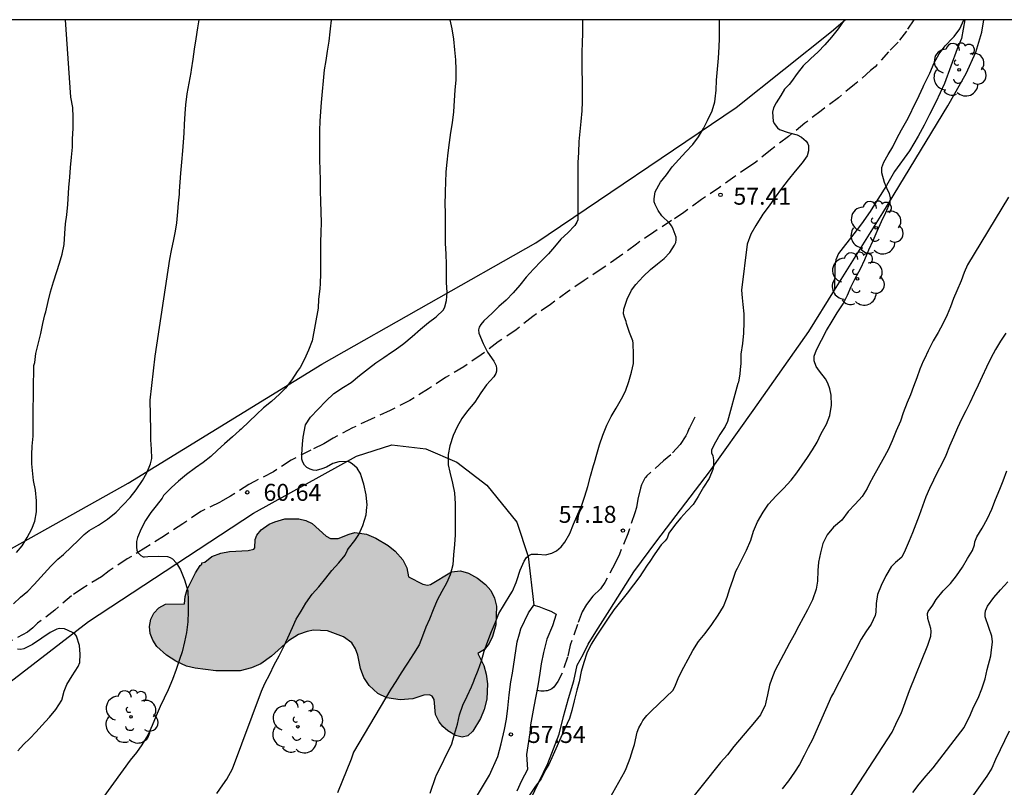
# Model space of a CAD drawing. Units: metres. Extents: x 585544 to 585894, y 4793790 to 4794040.
# Drawn here: x 585592 to 585636, y 4794006 to 4794040 of the extents above; entities that cross this region are included whole.
import ezdxf

# ---------------------------------------------------------------- set-up
doc = ezdxf.new("R2010")
doc.units = ezdxf.units.M
doc.linetypes.add('TRAZOS_NORMALES', pattern=[0.75, 0.5, -0.25])
for name, color, linetype in [('010106', 9, 'Continuous'), ('020104', 34, 'Continuous'), ('020204', 9, 'Continuous'), ('020308', 9, 'Continuous'), ('060110', 9, 'Continuous'), ('060128', 7, 'TRAZOS_NORMALES'), ('070101', 9, 'ALAMBRADA'), ('070104', 3, 'Continuous'), ('100106', 63, 'Continuous'), ('100202', 3, 'Continuous'), ('990504', 63, 'Continuous')]:
    doc.layers.add(name, color=color, linetype=linetype)
doc.layers.add('020105', color=24, linetype='Continuous', lineweight=30)
doc.styles.add('ARIAL', font='ARIAL.TTF', dxfattribs={"height": 1})
doc.linetypes.add('ALAMBRADA', pattern='A,1,[203,DONOSTI.shx,S=0.1,R=0,X=0,Y=0],1', length=2)

# ---------------------------------------------------------------- blocks, each defined once
blk = doc.blocks.new('COTAPU')
blk.add_circle((0, 0), 0.075)
blk = doc.blocks.new('ARBOL')
blk.add_circle((0, 0), 0.0587)
for centre, radius, start, end in [((-0.564, 0.381), 0.532, 92.28, 254.58), ((-0.28, 0.855), 0.3, 359.2878, 173.6078), ((0.097, 0.97), 0.21, 23.1565, 160.4665), ((0.438, 0.881), 0.24, 301.578, 139.328), ((0.656, 0.288), 0.443, 319.8556, 114.7656), ((-0.091, 0.321), 0.12, 119.14, 310.56), ((0.819, -0.249), 0.383, 235.5275, 62.0275), ((-0.556, -0.339), 0.555, 142.64, 266.54), ((-0.039, -0.384), 0.21, 189.64, 323.88), ((0.299, -0.624), 0.532, 224.67, 0.24), ((-0.301, -0.676), 0.45, 213.78, 295.32)]:
    blk.add_arc(centre, radius, start, end)

msp = doc.modelspace()

# ---------------------------------------------------------------- hatches: boundary and pattern name
at = {"layer": '990504'}
msp.add_hatch(color=256, dxfattribs=at).paths.add_polyline_path([(585607.058, 4794017.433), (585607.316, 4794017.509), (585607.826, 4794017.437), (585608.234, 4794017.267), (585608.784, 4794016.933), (585609.098, 4794016.687), (585609.438, 4794016.299), (585609.606, 4794015.953), (585609.686, 4794015.549), (585610.324, 4794015.223), (585610.53, 4794015.183), (585610.664, 4794015.209), (585611.586, 4794015.773), (585611.98, 4794015.815), (585612.34, 4794015.711), (585612.738, 4794015.493), (585613.088, 4794015.219), (585613.322, 4794014.953), (585613.484, 4794014.615), (585613.576, 4794014.259), (585613.544, 4794013.437), (585613.392, 4794012.923), (585613.244, 4794012.609), (585613.048, 4794012.343), (585612.748, 4794012.161), (585613.018, 4794011.631), (585613.124, 4794011.255), (585613.182, 4794010.831), (585613.146, 4794010.145), (585613.026, 4794009.691), (585612.862, 4794009.287), (585612.524, 4794008.735), (585612.304, 4794008.533), (585612.06, 4794008.471), (585611.758, 4794008.545), (585611.422, 4794008.745), (585611.21, 4794008.937), (585611.038, 4794009.153), (585610.882, 4794009.477), (585610.826, 4794010.131), (585610.732, 4794010.279), (585610.608, 4794010.341), (585610.37, 4794010.325), (585609.872, 4794010.161), (585609.32, 4794010.113), (585608.732, 4794010.211), (585608.33, 4794010.399), (585607.942, 4794010.751), (585607.706, 4794011.109), (585607.568, 4794011.501), (585607.444, 4794012.095), (585607.338, 4794012.371), (585607.182, 4794012.635), (585606.816, 4794012.895), (585606.11, 4794013.165), (585605.486, 4794013.191), (585605.204, 4794013.143), (585604.826, 4794013.005), (585604.38, 4794012.731), (585603.632, 4794012.042), (585603.152, 4794011.716), (585602.746, 4794011.528), (585602.248, 4794011.398), (585601.168, 4794011.402), (585600.25, 4794011.522), (585599.878, 4794011.612), (585599.4, 4794011.832), (585598.98, 4794012.092), (585598.562, 4794012.474), (585598.376, 4794012.75), (585598.258, 4794013.048), (585598.238, 4794013.354), (585598.3, 4794013.688), (585598.424, 4794013.954), (585598.642, 4794014.178), (585598.948, 4794014.346), (585599.79, 4794014.356), (585599.812, 4794014.69), (585599.896, 4794014.988), (585600.262, 4794015.725), (585600.478, 4794016.059), (585600.554, 4794016.117), (585600.554, 4794016.167), (585600.688, 4794016.199), (585600.998, 4794016.447), (585601.394, 4794016.601), (585601.776, 4794016.671), (585602.594, 4794016.717), (585602.846, 4794016.781), (585602.886, 4794016.833), (585602.908, 4794017.207), (585602.978, 4794017.395), (585603.172, 4794017.635), (585603.532, 4794017.873), (585603.778, 4794017.987), (585604.214, 4794018.107), (585604.844, 4794018.119), (585605.152, 4794018.043), (585605.426, 4794017.903), (585606.05, 4794017.351), (585606.234, 4794017.251), (585606.572, 4794017.245)])

# ---------------------------------------------------------------- linework, layer by layer
at = {"layer": '010106', "flags": 128}
msp.add_lwpolyline([(585544.055, 4793790.168), (585894.045, 4793790.161), (585894.05, 4794040.153), (585544.06, 4794040.161)], close=True, dxfattribs=at)
at = {"layer": '020104', "flags": 128}
for points, elevation in [([(585592.228, 4794014.366), (585592.54, 4794014.65), (585592.85, 4794014.924), (585593.142, 4794015.212), (585593.29, 4794015.372), (585593.58, 4794015.698), (585593.88, 4794016.024), (585594.19, 4794016.326), (585594.43, 4794016.534), (585594.794, 4794016.874), (585595.078, 4794017.156), (585595.346, 4794017.422), (585595.566, 4794017.6), (585595.978, 4794017.836), (585596.372, 4794018.092), (585596.762, 4794018.403), (585597.072, 4794018.725), (585597.378, 4794019.055), (585597.652, 4794019.395), (585597.924, 4794019.801), (585598.118, 4794020.149), (585598.284, 4794020.539), (585598.332, 4794020.775), (585598.318, 4794021.189), (585598.292, 4794021.601), (585598.292, 4794022.037), (585598.258, 4794023.357), (585598.482, 4794025.299), (585599.133, 4794029.591), (585599.203, 4794029.967), (585599.309, 4794030.447), (585599.389, 4794030.817), (585599.445, 4794031.187), (585599.491, 4794031.677), (585599.521, 4794032.061), (585599.555, 4794032.451), (585599.567, 4794032.581), (585599.597, 4794032.987), (585599.627, 4794033.381), (585599.669, 4794033.875), (585599.711, 4794034.369), (585599.739, 4794034.755), (585599.767, 4794035.155), (585599.787, 4794035.537), (585599.813, 4794036.023), (585599.839, 4794036.407), (585599.899, 4794036.893), (585599.985, 4794037.365), (585600.077, 4794037.829), (585600.097, 4794037.951), (585600.159, 4794038.421), (585600.225, 4794038.859), (585600.297, 4794039.317), (585600.379, 4794039.809), (585600.435, 4794040.16)], 62), ([(585592.362, 4794016.62), (585592.602, 4794016.914), (585592.828, 4794017.29), (585593.034, 4794017.67), (585593.174, 4794018.01), (585593.236, 4794018.422), (585593.246, 4794018.916), (585593.194, 4794019.376), (585593.112, 4794019.806), (585593.059, 4794020.256), (585593.037, 4794020.54), (585593.033, 4794020.953), (585593.043, 4794021.327), (585593.089, 4794021.771), (585593.089, 4794022.227), (585593.089, 4794022.709), (585593.127, 4794024.888), (585593.167, 4794025.024), (585593.217, 4794025.422), (585593.319, 4794025.824), (585593.433, 4794026.3), (585593.515, 4794026.742), (585593.605, 4794027.126), (585593.647, 4794027.254), (585593.759, 4794027.712), (585593.863, 4794028.148), (585593.999, 4794028.582), (585594.141, 4794029.034), (585594.255, 4794029.402), (585594.375, 4794029.8), (585594.457, 4794030.238), (585594.493, 4794030.714), (585594.527, 4794031.146), (585594.581, 4794031.548), (585594.621, 4794031.998), (585594.639, 4794032.25), (585594.675, 4794032.748), (585594.711, 4794033.204), (585594.741, 4794033.64), (585594.785, 4794034.096), (585594.825, 4794034.536), (585594.829, 4794034.898), (585594.859, 4794035.362), (585594.859, 4794035.86), (585594.851, 4794036.29), (585594.759, 4794036.74), (585594.528, 4794040.16)], 63), ([(585606.271, 4794040.16), (585606.267, 4794040.139), (585606.219, 4794039.763), (585606.207, 4794039.631), (585606.157, 4794039.209), (585606.095, 4794038.769), (585606.025, 4794038.355), (585605.963, 4794037.943), (585605.909, 4794037.455), (585605.874, 4794036.987), (585605.83, 4794036.507), (585605.792, 4794036.107), (585605.764, 4794035.679), (585605.758, 4794035.261), (585605.758, 4794034.885), (585605.756, 4794034.413), (585605.754, 4794033.971), (585605.766, 4794033.533), (585605.778, 4794033.085), (585605.784, 4794032.603), (585605.796, 4794032.133), (585605.814, 4794031.675), (585605.82, 4794031.183), (585605.814, 4794030.773), (585605.79, 4794030.327), (585605.79, 4794029.865), (585605.79, 4794029.427), (585605.79, 4794028.935), (585605.784, 4794028.505), (585605.766, 4794028.271), (585605.704, 4794027.811), (585605.696, 4794027.425), (585605.42, 4794025.979), (585605.258, 4794025.563), (585605.088, 4794025.167), (585604.894, 4794024.799), (585604.764, 4794024.623), (585604.522, 4794024.249), (585604.242, 4794023.879), (585603.988, 4794023.617), (585603.622, 4794023.301), (585603.272, 4794023.023), (585602.964, 4794022.729), (585602.644, 4794022.415), (585602.292, 4794022.079), (585602.216, 4794022.013), (585601.902, 4794021.743), (585601.558, 4794021.423), (585601.246, 4794021.141), (585600.94, 4794020.871), (585600.606, 4794020.607), (585600.266, 4794020.371), (585599.876, 4794020.075), (585599.518, 4794019.781), (585599.204, 4794019.505), (585598.862, 4794019.145), (585598.794, 4794019.023), (585598.536, 4794018.687), (585598.3, 4794018.395), (585598.054, 4794018.047), (585597.872, 4794017.677), (585597.71, 4794017.293), (585597.658, 4794017.114), (585597.654, 4794016.856), (585597.678, 4794016.736), (585597.722, 4794016.634), (585597.852, 4794016.494), (585597.95, 4794016.442), (585598.016, 4794016.432), (585598.16, 4794016.444), (585598.64, 4794016.466), (585599.032, 4794016.455), (585599.15, 4794016.409), (585599.252, 4794016.343), (585599.434, 4794016.149), (585599.6, 4794015.857), (585599.788, 4794015.418), (585599.926, 4794014.938), (585599.94, 4794014.496), (585599.94, 4794014.004), (585599.936, 4794013.56), (585599.874, 4794013.094), (585599.788, 4794012.684), (585599.674, 4794012.24), (585599.558, 4794011.896), (585599.418, 4794011.462), (585599.252, 4794011.014), (585599.054, 4794010.558), (585598.882, 4794010.188), (585598.704, 4794009.828), (585598.536, 4794009.41), (585598.36, 4794008.988), (585598.16, 4794008.554), (585597.9, 4794008.138), (585597.66, 4794007.792), (585597.382, 4794007.454), (585596.22, 4794005.856)], 61), ([(585617.37, 4794040.159), (585617.37, 4794039.984), (585617.37, 4794039.572), (585617.362, 4794039.146), (585617.35, 4794038.724), (585617.35, 4794038.308), (585617.35, 4794037.924), (585617.364, 4794037.459), (585617.366, 4794037.025), (585617.364, 4794036.537), (585617.348, 4794036.143), (585617.306, 4794035.663), (585617.254, 4794035.227), (585617.216, 4794034.777), (585617.196, 4794034.301), (585617.174, 4794033.853), (585617.172, 4794033.375), (585617.172, 4794032.909), (585617.174, 4794032.741), (585617.174, 4794032.265), (585617.174, 4794031.773), (585617.164, 4794031.321), (585617.132, 4794031.221), (585617.038, 4794031.065), (585616.728, 4794030.747), (585616.418, 4794030.463), (585616.132, 4794030.131), (585615.876, 4794029.821), (585615.544, 4794029.491), (585615.206, 4794029.143), (585614.892, 4794028.795), (585614.604, 4794028.433), (585614.306, 4794028.097), (585614.004, 4794027.777), (585613.684, 4794027.495), (585613.382, 4794027.199), (585613.022, 4794026.859), (585612.88, 4794026.697), (585612.806, 4794026.585), (585612.778, 4794026.455), (585612.788, 4794026.315), (585612.99, 4794025.865), (585613.174, 4794025.483), (585613.452, 4794025.077), (585613.556, 4794024.867), (585613.582, 4794024.757), (585613.582, 4794024.643), (585613.552, 4794024.537), (585613.454, 4794024.385), (585613.138, 4794024.031), (585612.886, 4794023.675), (585612.614, 4794023.265), (585612.292, 4794022.889), (585612.046, 4794022.541), (585611.836, 4794022.183), (585611.664, 4794021.791), (585611.514, 4794021.333), (585611.432, 4794020.959), (585611.436, 4794020.503), (585611.51, 4794020.171), (585611.634, 4794019.693), (585611.72, 4794019.269), (585611.752, 4794018.777), (585611.752, 4794018.335), (585611.752, 4794017.873), (585611.748, 4794017.403), (585611.714, 4794016.985), (585611.678, 4794016.529), (585611.64, 4794016.077), (585611.53, 4794015.637), (585611.366, 4794015.271), (585611.156, 4794014.903), (585610.948, 4794014.517), (585610.78, 4794014.095), (585610.616, 4794013.689), (585610.458, 4794013.325), (585610.308, 4794012.929), (585610.15, 4794012.549), (585609.904, 4794012.145), (585609.634, 4794011.735), (585609.58, 4794011.653), (585609.36, 4794011.315), (585609.132, 4794010.933), (585608.91, 4794010.589), (585607.252, 4794007.8), (585607.144, 4794007.494), (585606.54, 4794006.013)], 59), ([(585610.636, 4794006.001), (585610.898, 4794006.733), (585610.908, 4794006.755), (585611.594, 4794008.175), (585611.726, 4794008.599), (585611.852, 4794009.049), (585611.946, 4794009.461), (585612.08, 4794009.885), (585612.284, 4794010.275), (585612.464, 4794010.699), (585612.572, 4794010.945), (585612.608, 4794011.027), (585612.772, 4794011.433), (585612.91, 4794011.837), (585613.034, 4794012.263), (585613.19, 4794012.707), (585613.356, 4794013.133), (585613.528, 4794013.551), (585613.684, 4794013.939), (585613.926, 4794014.347), (585614.178, 4794014.753), (585614.276, 4794014.921), (585614.446, 4794015.301), (585614.476, 4794015.387), (585614.626, 4794015.841), (585614.792, 4794016.243), (585614.902, 4794016.407), (585615.002, 4794016.493), (585615.118, 4794016.547), (585615.4, 4794016.547), (585615.742, 4794016.521), (585616.024, 4794016.593), (585616.23, 4794016.707), (585616.428, 4794016.881), (585616.594, 4794017.089), (585616.812, 4794017.465), (585616.982, 4794017.885), (585617.172, 4794018.315), (585617.344, 4794018.719), (585617.484, 4794019.121), (585617.612, 4794019.541), (585617.732, 4794019.995), (585617.862, 4794020.463), (585617.91, 4794020.603), (585618.018, 4794020.971), (585618.134, 4794021.385), (585618.28, 4794021.805), (585618.456, 4794022.255), (585618.646, 4794022.631), (585618.868, 4794023.007), (585619.1, 4794023.417), (585619.276, 4794023.755), (585619.43, 4794024.175), (585619.55, 4794024.597), (585619.63, 4794024.977), (585619.638, 4794025.371), (585619.618, 4794025.869), (585619.604, 4794025.971), (585619.448, 4794026.349), (585619.328, 4794026.743), (585619.302, 4794026.837), (585619.23, 4794027.025), (585619.196, 4794027.171), (585619.198, 4794027.379), (585619.356, 4794027.811), (585619.544, 4794028.221), (585619.728, 4794028.463), (585620.062, 4794028.825), (585620.384, 4794029.127), (585620.688, 4794029.379), (585620.984, 4794029.609), (585621.24, 4794029.873), (585621.442, 4794030.199), (585621.496, 4794030.323), (585621.522, 4794030.437), (585621.518, 4794030.555), (585621.392, 4794030.911), (585621.33, 4794031.037), (585621.22, 4794031.179), (585620.89, 4794031.497), (585620.716, 4794031.737), (585620.586, 4794031.997), (585620.546, 4794032.121), (585620.538, 4794032.245), (585620.596, 4794032.553), (585620.824, 4794032.981), (585621.094, 4794033.309), (585621.346, 4794033.655), (585621.642, 4794033.985), (585621.95, 4794034.328), (585622.252, 4794034.652), (585622.5, 4794034.99), (585622.724, 4794035.36), (585622.906, 4794035.704), (585623.114, 4794036.134), (585623.228, 4794036.53), (585623.248, 4794036.662), (585623.29, 4794037.052), (585623.308, 4794037.488), (585623.352, 4794037.978), (585623.386, 4794038.466), (585623.422, 4794038.964), (585623.43, 4794039.336), (585623.43, 4794039.73), (585623.43, 4794040.118), (585623.43, 4794040.159)], 58), ([(585628.967, 4794040.159), (585628.948, 4794040.134), (585628.68, 4794039.752), (585628.39, 4794039.384), (585628.086, 4794039.05), (585627.79, 4794038.748), (585627.452, 4794038.438), (585627.136, 4794038.122), (585626.862, 4794037.786), (585626.62, 4794037.432), (585626.51, 4794037.292), (585626.31, 4794037.1), (585626.14, 4794036.814), (585625.94, 4794036.49), (585625.826, 4794036.274), (585625.782, 4794036.07), (585625.81, 4794035.684), (585625.852, 4794035.572), (585625.994, 4794035.38), (585626.086, 4794035.312), (585626.468, 4794035.178), (585626.87, 4794035.076), (585627.06, 4794034.98), (585627.27, 4794034.792), (585627.33, 4794034.704), (585627.368, 4794034.6), (585627.374, 4794034.374), (585627.306, 4794034.144), (585627.086, 4794033.836), (585626.774, 4794033.472), (585626.476, 4794033.09), (585626.18, 4794032.7), (585625.9, 4794032.316), (585625.636, 4794031.946), (585625.356, 4794031.576), (585625.304, 4794031.497), (585625.046, 4794031.075), (585624.824, 4794030.681), (585624.658, 4794030.241), (585624.412, 4794028.211), (585624.442, 4794027.883), (585624.462, 4794027.577), (585624.508, 4794027.167), (585624.516, 4794026.797), (585624.5, 4794026.317), (585624.448, 4794025.855), (585624.378, 4794025.383), (585624.372, 4794024.969), (585624.352, 4794024.709), (585624.334, 4794024.517), (585624.276, 4794024.145), (585624.248, 4794024.097), (585623.794, 4794022.415), (585623.68, 4794022.199), (585623.448, 4794021.839), (585623.258, 4794021.507), (585623.086, 4794021.167), (585623.086, 4794021.035), (585623.134, 4794020.903), (585623.166, 4794020.725), (585623.166, 4794020.443), (585623.136, 4794020.293), (585622.97, 4794019.891), (585622.722, 4794019.513), (585622.494, 4794019.105), (585622.262, 4794018.753), (585621.988, 4794018.449), (585621.718, 4794018.163), (585621.486, 4794017.875), (585621.198, 4794017.475), (585621.122, 4794017.265), (585621.036, 4794017.149), (585620.858, 4794016.959), (585620.58, 4794016.575), (585620.324, 4794016.189), (585620.272, 4794016.113), (585620.012, 4794015.725), (585619.908, 4794015.569), (585619.638, 4794015.199), (585619.356, 4794014.825), (585619.054, 4794014.455), (585618.764, 4794014.089), (585618.508, 4794013.731), (585618.276, 4794013.375), (585618.01, 4794012.969), (585617.762, 4794012.581), (585617.566, 4794012.187), (585617.432, 4794011.771), (585617.318, 4794011.369), (585617.224, 4794010.921), (585617.122, 4794010.543), (585617.004, 4794010.073), (585616.904, 4794009.651), (585616.802, 4794009.301), (585616.598, 4794008.849), (585616.016, 4794007.552), (585615.89, 4794007.268), (585615.74, 4794007.03), (585615.548, 4794006.636), (585615.296, 4794006.3), (585615.034, 4794005.912)], 57), ([(585617.927, 4794004.596), (585619.247, 4794006.958), (585619.313, 4794007.092), (585619.485, 4794007.542), (585619.597, 4794007.926), (585619.677, 4794008.146), (585619.801, 4794008.684), (585619.866, 4794008.876), (585619.965, 4794009.06), (585620.05, 4794009.199), (585620.225, 4794009.427), (585620.411, 4794009.621), (585621.379, 4794010.547), (585621.491, 4794010.769), (585621.635, 4794011.131), (585621.851, 4794011.565), (585622.049, 4794011.913), (585622.256, 4794012.295), (585622.504, 4794012.701), (585622.794, 4794013.045), (585623.098, 4794013.441), (585623.378, 4794013.855), (585623.61, 4794014.245), (585623.768, 4794014.653), (585623.89, 4794015.039), (585624.02, 4794015.403), (585624.152, 4794015.797), (585624.224, 4794015.939), (585624.406, 4794016.295), (585624.626, 4794016.727), (585624.818, 4794017.165), (585624.942, 4794017.563), (585625.12, 4794017.987), (585625.362, 4794018.403), (585625.602, 4794018.767), (585625.934, 4794019.125), (585626.264, 4794019.461), (585626.6, 4794019.823), (585626.854, 4794020.143), (585627.086, 4794020.485), (585627.318, 4794020.827), (585627.546, 4794021.155), (585627.748, 4794021.505), (585627.934, 4794021.879), (585628.16, 4794022.289), (585628.31, 4794022.681), (585628.382, 4794023.139), (585628.368, 4794023.571), (585628.306, 4794023.849), (585628.226, 4794024.107), (585628.118, 4794024.305), (585627.848, 4794024.635), (585627.712, 4794024.841), (585627.62, 4794025.093), (585627.622, 4794025.299), (585627.724, 4794025.581), (585627.938, 4794025.999), (585628.16, 4794026.437), (585628.416, 4794026.841), (585628.642, 4794027.217), (585628.9, 4794027.613), (585629.09, 4794027.991), (585629.258, 4794028.369), (585629.438, 4794028.734), (585629.66, 4794029.154), (585629.854, 4794029.568), (585630.042, 4794029.996), (585630.226, 4794030.414), (585630.404, 4794030.814), (585630.596, 4794031.248), (585630.784, 4794031.644), (585630.978, 4794032.084), (585630.988, 4794032.298), (585630.942, 4794032.49), (585630.878, 4794032.618), (585630.73, 4794032.976), (585630.61, 4794033.398), (585630.61, 4794033.634), (585630.696, 4794033.874), (585630.884, 4794034.2), (585631.102, 4794034.552), (585631.272, 4794034.918), (585631.474, 4794035.292), (585631.71, 4794035.704), (585631.858, 4794035.984), (585632.026, 4794036.336), (585632.108, 4794036.506), (585632.254, 4794036.818), (585632.432, 4794037.196), (585632.47, 4794037.274), (585632.684, 4794037.71), (585632.726, 4794037.804), (585632.93, 4794038.254), (585633.146, 4794038.652), (585633.414, 4794039.002), (585633.75, 4794039.36), (585633.808, 4794039.42), (585634.054, 4794039.764), (585634.234, 4794040.159)], 56), ([(585636.085, 4794026.318), (585635.849, 4794025.962), (585635.633, 4794025.594), (585635.427, 4794025.208), (585635.233, 4794024.812), (585635.051, 4794024.406), (585634.871, 4794024.013), (585634.689, 4794023.657), (585634.493, 4794023.241), (585634.317, 4794022.879), (585634.133, 4794022.519), (585633.959, 4794022.131), (585633.781, 4794021.719), (585633.603, 4794021.317), (585633.435, 4794020.911), (585633.259, 4794020.541), (585633.069, 4794020.187), (585632.887, 4794019.825), (585632.713, 4794019.457), (585632.557, 4794019.089), (585632.405, 4794018.679), (585632.259, 4794018.259), (585632.109, 4794017.871), (585631.965, 4794017.493), (585631.821, 4794017.145), (585631.647, 4794016.723), (585631.497, 4794016.419), (585631.209, 4794016.179), (585631.025, 4794015.989), (585630.793, 4794015.593), (585630.581, 4794015.163), (585630.423, 4794014.773), (585630.357, 4794014.379), (585630.343, 4794013.985), (585630.311, 4794013.843), (585630.133, 4794013.457), (585629.895, 4794013.129), (585629.703, 4794012.797), (585628.466, 4794010.422), (585628.379, 4794010.288), (585627.583, 4794008.476), (585627.543, 4794008.368), (585627.349, 4794008.016), (585627.181, 4794007.656), (585626.971, 4794007.268), (585626.753, 4794006.928), (585626.491, 4794006.538), (585626.209, 4794006.192)], 54), ([(585628.593, 4794004.894), (585631.061, 4794008.69), (585631.235, 4794009.042), (585631.411, 4794009.406), (585631.463, 4794009.518), (585631.837, 4794010.526), (585632.637, 4794012.533), (585632.775, 4794012.929), (585632.797, 4794013.151), (585632.781, 4794013.271), (585632.641, 4794013.717), (585632.629, 4794013.935), (585632.663, 4794014.025), (585632.867, 4794014.299), (585633.017, 4794014.551), (585633.317, 4794014.929), (585633.643, 4794015.257), (585633.903, 4794015.599), (585634.169, 4794015.981), (585634.403, 4794016.365), (585634.615, 4794016.719), (585634.707, 4794016.959), (585634.727, 4794017.093), (585634.815, 4794017.315), (585635.051, 4794017.703), (585635.287, 4794018.133), (585635.477, 4794018.541), (585635.639, 4794018.963), (585635.819, 4794019.425), (585635.975, 4794019.789), (585636.139, 4794020.239)], 53), ([(585631.979, 4794006.024), (585632.257, 4794006.392), (585632.567, 4794006.768), (585632.875, 4794007.118), (585634.249, 4794008.894), (585634.285, 4794008.964), (585634.495, 4794009.402), (585634.667, 4794009.79), (585634.865, 4794010.192), (585635.035, 4794010.598), (585635.173, 4794011.042), (585635.267, 4794011.46), (585635.429, 4794012.069), (585635.444, 4794012.2), (585635.507, 4794012.685), (585635.467, 4794012.929), (585635.345, 4794013.309), (585635.175, 4794013.779), (585635.173, 4794013.915), (585635.197, 4794014.055), (585635.277, 4794014.253), (585635.555, 4794014.645), (585635.859, 4794014.971), (585636.173, 4794015.325)], 52), ([(585592.41, 4794007.87), (585592.668, 4794008.144), (585592.94, 4794008.41), (585593.226, 4794008.712), (585593.478, 4794008.99), (585593.812, 4794009.354), (585594.096, 4794009.696), (585594.362, 4794010.102), (585594.464, 4794010.5), (585594.578, 4794010.796), (585594.812, 4794011.186), (585595.082, 4794011.592), (585595.15, 4794011.764), (585595.168, 4794012.136), (585595.142, 4794012.518), (585595.014, 4794012.934), (585594.934, 4794013.028), (585594.832, 4794013.094), (585594.48, 4794013.252), (585594.236, 4794013.27), (585594.134, 4794013.246), (585593.842, 4794013.096), (585593.478, 4794012.844), (585593.07, 4794012.566), (585592.674, 4794012.376), (585592.542, 4794012.344), (585592.398, 4794012.356)], 62), ([(585636.243, 4794008.736), (585635.637, 4794007.482), (585635.479, 4794007.098), (585635.251, 4794006.742), (585632.427, 4794002.784)], 51)]:
    msp.add_lwpolyline(points, dxfattribs=dict(at, elevation=elevation))
at = {"layer": '020105', "flags": 128}
for points, elevation in [([(585601.217, 4794005.976), (585601.475, 4794006.363), (585601.652, 4794006.62), (585601.91, 4794007.073), (585603.186, 4794010.5), (585603.332, 4794010.836), (585603.548, 4794011.248), (585603.752, 4794011.67), (585603.964, 4794012.062), (585604.162, 4794012.445), (585604.352, 4794012.863), (585604.552, 4794013.313), (585604.724, 4794013.679), (585604.94, 4794014.041), (585605.142, 4794014.391), (585605.42, 4794014.781), (585605.728, 4794015.115), (585606.032, 4794015.495), (585606.29, 4794015.829), (585606.604, 4794016.163), (585606.888, 4794016.513), (585606.99, 4794016.727), (585607.04, 4794016.805), (585607.314, 4794017.161), (585607.484, 4794017.425), (585607.672, 4794017.821), (585607.818, 4794018.291), (585607.85, 4794018.627), (585607.852, 4794018.715), (585607.818, 4794019.179), (585607.718, 4794019.641), (585607.6, 4794020.011), (585607.572, 4794020.089), (585607.412, 4794020.349), (585607.196, 4794020.549), (585607.078, 4794020.615), (585606.956, 4794020.641), (585606.6, 4794020.633), (585606.34, 4794020.551), (585606.06, 4794020.395), (585605.851, 4794020.323), (585605.608, 4794020.246), (585605.464, 4794020.261), (585605.334, 4794020.311), (585605.197, 4794020.383), (585605.088, 4794020.484), (585605.016, 4794020.614), (585604.973, 4794020.747), (585604.964, 4794020.951), (585605.002, 4794021.411), (585605.031, 4794021.714), (585605.132, 4794022.263), (585605.348, 4794022.609), (585605.69, 4794022.959), (585606.03, 4794023.315), (585606.39, 4794023.651), (585606.806, 4794023.927), (585607.144, 4794024.143), (585607.522, 4794024.439), (585607.912, 4794024.749), (585608.236, 4794025.001), (585608.592, 4794025.243), (585608.94, 4794025.477), (585609.1, 4794025.583), (585609.476, 4794025.859), (585609.842, 4794026.163), (585610.216, 4794026.485), (585610.576, 4794026.787), (585610.908, 4794027.043), (585611.234, 4794027.353), (585611.296, 4794027.485), (585611.37, 4794027.761), (585611.392, 4794028.107), (585611.372, 4794028.551), (585611.368, 4794028.979), (585611.368, 4794029.367), (585611.356, 4794029.811), (585611.316, 4794030.287), (585611.316, 4794030.709), (585611.316, 4794031.195), (585611.314, 4794031.611), (585611.312, 4794032.045), (585611.314, 4794032.469), (585611.318, 4794032.583), (585611.334, 4794032.969), (585611.356, 4794033.435), (585611.392, 4794033.875), (585611.438, 4794034.287), (585611.496, 4794034.737), (585611.562, 4794035.179), (585611.624, 4794035.603), (585611.688, 4794036.093), (585611.726, 4794036.591), (585611.752, 4794037.051), (585611.786, 4794037.505), (585611.788, 4794037.967), (585611.776, 4794038.395), (585611.732, 4794038.831), (585611.682, 4794039.297), (585611.61, 4794039.753), (585611.52, 4794040.16)], 60), ([(585636.214, 4794032.32), (585634.4, 4794029.332), (585634.25, 4794028.99), (585634.112, 4794028.63), (585633.93, 4794028.18), (585633.784, 4794027.84), (585633.642, 4794027.482), (585633.494, 4794027.132), (585633.301, 4794026.72), (585633.101, 4794026.348), (585632.875, 4794025.97), (585632.651, 4794025.537), (585632.491, 4794025.187), (585632.437, 4794025.073), (585632.283, 4794024.725), (585632.151, 4794024.339), (585632.015, 4794023.953), (585631.873, 4794023.597), (585631.731, 4794023.247), (585631.555, 4794022.795), (585631.429, 4794022.431), (585631.241, 4794021.999), (585631.061, 4794021.559), (585630.895, 4794021.161), (585630.653, 4794020.737), (585630.443, 4794020.361), (585630.245, 4794019.995), (585630.055, 4794019.639), (585629.955, 4794019.451), (585629.733, 4794019.099), (585629.425, 4794018.761), (585629.127, 4794018.433), (585628.843, 4794018.059), (585628.467, 4794017.739), (585628.187, 4794017.411), (585628.007, 4794017.021), (585627.899, 4794016.617), (585627.805, 4794016.201), (585627.775, 4794015.833), (585627.765, 4794015.359), (585627.701, 4794015.001), (585627.541, 4794014.533), (585627.317, 4794014.095), (585627.133, 4794013.743), (585626.941, 4794013.381), (585626.735, 4794012.989), (585626.521, 4794012.621), (585625.885, 4794011.405), (585625.735, 4794011.019), (585625.637, 4794010.765), (585625.555, 4794010.337), (585625.518, 4794010.142), (585625.489, 4794010.02), (585625.473, 4794009.937), (585625.459, 4794009.89), (585625.249, 4794009.462), (585624.987, 4794009.138), (585624.073, 4794008.05), (585623.783, 4794007.688), (585623.475, 4794007.35), (585621.157, 4794004.45)], 55)]:
    msp.add_lwpolyline(points, dxfattribs=dict(at, elevation=elevation))
at = {"layer": '060110'}
for points in [[(585612.642, 4794005.757, 57.38), (585613.26, 4794006.792, 57.368), (585613.634, 4794007.615, 57.53), (585613.776, 4794008.181, 57.49), (585613.924, 4794008.803, 57.474), (585614.014, 4794009.265, 57.474), (585614.072, 4794009.757, 57.474), (585614.13, 4794010.339, 57.478), (585614.21, 4794010.913, 57.498), (585614.278, 4794011.291, 57.498), (585614.488, 4794012.679, 57.502), (585614.592, 4794013.033, 57.526), (585614.648, 4794013.259, 57.522), (585614.986, 4794013.965, 57.572), (585615.224, 4794014.297, 57.656)], [(585615.224, 4794014.297, 57.656), (585615.44, 4794014.235, 57.668), (585615.738, 4794014.117, 57.676), (585615.982, 4794014.041, 57.644), (585616.21, 4794013.901, 57.612), (585616.054, 4794013.381, 57.576), (585615.802, 4794012.805, 57.576), (585615.648, 4794012.211, 57.558), (585615.554, 4794011.709, 57.542), (585615.49, 4794011.297, 57.444), (585615.396, 4794010.731, 57.426), (585615.23, 4794009.819, 57.392), (585615.072, 4794009.015, 57.408), (585615.042, 4794008.661, 57.394), (585614.904, 4794007.703, 57.3), (585614.948, 4794007.036, 57.252)], [(585614.948, 4794007.036, 57.252), (585614.686, 4794006.534, 57.238), (585614.476, 4794006.086, 57.224)]]:
    msp.add_polyline3d(points, dxfattribs=at)
at = {"layer": '060128'}
for points in [[(585632.021, 4794040.159, 56.173), (585631.696, 4794039.654, 56.162), (585631.326, 4794039.168, 56.144), (585630.908, 4794038.744, 56.168), (585630.322, 4794038.084, 56.31), (585630.11, 4794037.912, 56.344), (585629.408, 4794037.3, 56.504), (585628.69, 4794036.712, 56.724), (585627.926, 4794036.142, 56.85), (585627.206, 4794035.586, 56.894), (585626.48, 4794035.004, 56.9), (585625.688, 4794034.402, 56.932), (585624.978, 4794033.82, 57.1), (585624.768, 4794033.698, 57.126), (585624.104, 4794033.236, 57.264), (585623.43, 4794032.755, 57.39), (585622.642, 4794032.221, 57.59), (585621.86, 4794031.643, 57.806), (585621.314, 4794031.287, 57.902), (585620.534, 4794030.783, 58.084), (585619.766, 4794030.253, 58.216), (585619.02, 4794029.707, 58.354), (585618.252, 4794029.165, 58.468), (585617.45, 4794028.637, 58.594), (585616.762, 4794028.173, 58.692), (585615.962, 4794027.579, 58.77), (585615.178, 4794027.057, 58.902), (585614.442, 4794026.457, 58.97), (585613.644, 4794025.925, 59.028), (585612.904, 4794025.351, 59.104), (585612.134, 4794024.835, 59.212), (585611.326, 4794024.353, 59.3), (585610.566, 4794023.849, 59.324), (585609.746, 4794023.339, 59.426), (585608.874, 4794022.897, 59.52), (585608.032, 4794022.515, 59.606), (585607.208, 4794022.131, 59.72), (585606.348, 4794021.679, 59.788), (585605.936, 4794021.421, 59.846), (585605.37, 4794021.145, 59.956), (585604.494, 4794020.707, 60.05), (585603.714, 4794020.187, 60.168), (585602.872, 4794019.761, 60.316), (585602.634, 4794019.633, 60.358), (585601.814, 4794019.109, 60.456), (585601.356, 4794018.855, 60.462), (585600.51, 4794018.437, 60.572), (585599.716, 4794017.897, 60.72), (585598.894, 4794017.367, 60.872), (585598.078, 4794016.842, 60.97), (585597.254, 4794016.342, 61.168), (585596.452, 4794015.812, 61.29), (585596.118, 4794015.554, 61.332), (585595.294, 4794015.056, 61.464), (585594.79, 4794014.706, 61.584), (585594.046, 4794014.078, 61.706), (585593.29, 4794013.498, 61.804), (585593.082, 4794013.3, 61.844), (585592.846, 4794013.112, 61.88), (585592.104, 4794012.712, 61.986)], [(585622.348, 4794022.603, 57.364), (585622.116, 4794022.165, 57.356), (585622.11, 4794022.139, 57.358), (585622.084, 4794022.085, 57.356), (585622.024, 4794021.921, 57.352), (585621.948, 4794021.775, 57.374), (585621.688, 4794021.401, 57.348), (585621.278, 4794020.945, 57.238), (585620.956, 4794020.681, 57.216), (585620.218, 4794020.009, 57.196), (585620.162, 4794019.943, 57.196), (585620.138, 4794019.909, 57.196), (585619.992, 4794019.619, 57.196), (585619.936, 4794019.469, 57.196), (585619.826, 4794018.981, 57.192), (585619.764, 4794018.621, 57.188), (585619.692, 4794018.377, 57.186), (585619.374, 4794017.449, 57.18), (585619.006, 4794016.549, 57.188), (585618.824, 4794016.155, 57.186), (585618.364, 4794015.299, 57.188), (585618.18, 4794015.025, 57.192), (585617.838, 4794014.695, 57.196), (585617.548, 4794014.323, 57.198), (585617.362, 4794014.001, 57.204), (585617.15, 4794013.449, 57.208), (585616.838, 4794012.533, 57.22), (585616.718, 4794012.003, 57.194), (585616.472, 4794011.297, 57.188), (585616.284, 4794010.925, 57.186), (585616.104, 4794010.675, 57.166), (585616.018, 4794010.603, 57.166), (585615.96, 4794010.569, 57.172), (585615.858, 4794010.525, 57.212), (585615.82, 4794010.515, 57.234), (585615.788, 4794010.513, 57.264), (585615.756, 4794010.513, 57.296), (585615.678, 4794010.501, 57.328), (585615.536, 4794010.501, 57.328), (585615.359, 4794010.53, 57.419)]]:
    msp.add_polyline3d(points, dxfattribs=at)
at = {"layer": '070101'}
for points in [[(585628.52, 4794028.216, 56.62), (585630.656, 4794031.632, 56.544), (585633.528, 4794036.356, 56.396), (585634.336, 4794037.792, 56.396), (585634.768, 4794038.728, 56.428), (585635.036, 4794039.608, 56.456), (585635.115, 4794040.159, 56.484)], [(585614.498, 4794004.528, 57.206), (585615.852, 4794007.312, 57.342), (585616.348, 4794008.597, 57.236), (585616.544, 4794009.377, 57.304), (585616.752, 4794010.173, 57.352), (585616.992, 4794010.961, 57.352), (585617.14, 4794011.645, 57.348), (585617.4, 4794012.117, 57.348), (585617.624, 4794012.573, 57.348), (585617.968, 4794013.121, 57.352), (585618.58, 4794014.097, 57.348), (585619.644, 4794015.769, 57.364), (585620.66, 4794017.141, 57.368), (585622.996, 4794020.197, 57.336), (585624.928, 4794022.897, 57.044), (585627.38, 4794026.393, 56.66), (585628.52, 4794028.216, 56.62)]]:
    msp.add_polyline3d(points, dxfattribs=at)
at = {"layer": '070104'}
for points in [[(585591.514, 4794016.463, 62.962), (585597.298, 4794019.684, 61.859), (585605.853, 4794024.943, 60.604), (585615.312, 4794030.305, 59.25), (585624.168, 4794036.282, 57.665), (585628.381, 4794039.634, 56.954), (585628.99, 4794040.159, 56.89)], [(585634.283, 4794040.159, 55.974), (585634.13, 4794039.324, 55.972), (585633.936, 4794038.876, 55.974), (585633.378, 4794037.34, 56.026), (585633.002, 4794036.526, 56.056), (585632.712, 4794035.976, 56.054), (585632.48, 4794035.502, 56.05), (585632.222, 4794035.02, 56.04), (585631.832, 4794034.362, 56.062), (585631.176, 4794033.456, 56.172), (585630.818, 4794032.832, 56.212), (585630.44, 4794032.232, 56.242), (585630.098, 4794031.688, 56.256), (585629.704, 4794031.14, 56.254), (585629.366, 4794030.708, 56.238), (585628.7, 4794029.84, 56.318), (585628.57, 4794029.556, 56.348), (585628.53, 4794029.278, 56.352), (585628.52, 4794028.216, 56.344)], [(585588.897, 4794008.465, 62.53), (585595.536, 4794013.586, 61.63), (585602.827, 4794018.368, 60.354), (585607.385, 4794020.889, 59.8), (585608.945, 4794021.387, 59.497), (585610.448, 4794021.204, 59.282), (585611.818, 4794020.618, 58.984), (585613.143, 4794019.595, 58.634), (585614.48, 4794017.962, 58.304), (585614.977, 4794016.454, 58.043), (585615.224, 4794014.297, 57.656)]]:
    msp.add_polyline3d(points, dxfattribs=at)
at = {"layer": '100106', "elevation": 61.178, "flags": 128}
msp.add_lwpolyline([(585607.058, 4794017.433), (585607.316, 4794017.509), (585607.826, 4794017.437), (585608.234, 4794017.267), (585608.784, 4794016.933), (585609.098, 4794016.687), (585609.438, 4794016.299), (585609.606, 4794015.953), (585609.686, 4794015.549), (585610.324, 4794015.223), (585610.53, 4794015.183), (585610.664, 4794015.209), (585611.586, 4794015.773), (585611.98, 4794015.815), (585612.34, 4794015.711), (585612.738, 4794015.493), (585613.088, 4794015.219), (585613.322, 4794014.953), (585613.484, 4794014.615), (585613.576, 4794014.259), (585613.544, 4794013.437), (585613.392, 4794012.923), (585613.244, 4794012.609), (585613.048, 4794012.343), (585612.748, 4794012.161), (585613.018, 4794011.631), (585613.124, 4794011.255), (585613.182, 4794010.831), (585613.146, 4794010.145), (585613.026, 4794009.691), (585612.862, 4794009.287), (585612.524, 4794008.735), (585612.304, 4794008.533), (585612.06, 4794008.471), (585611.758, 4794008.545), (585611.422, 4794008.745), (585611.21, 4794008.937), (585611.038, 4794009.153), (585610.882, 4794009.477), (585610.826, 4794010.131), (585610.732, 4794010.279), (585610.608, 4794010.341), (585610.37, 4794010.325), (585609.872, 4794010.161), (585609.32, 4794010.113), (585608.732, 4794010.211), (585608.33, 4794010.399), (585607.942, 4794010.751), (585607.706, 4794011.109), (585607.568, 4794011.501), (585607.444, 4794012.095), (585607.338, 4794012.371), (585607.182, 4794012.635), (585606.816, 4794012.895), (585606.11, 4794013.165), (585605.486, 4794013.191), (585605.204, 4794013.143), (585604.826, 4794013.005), (585604.38, 4794012.731), (585603.632, 4794012.042), (585603.152, 4794011.716), (585602.746, 4794011.528), (585602.248, 4794011.398), (585601.168, 4794011.402), (585600.25, 4794011.522), (585599.878, 4794011.612), (585599.4, 4794011.832), (585598.98, 4794012.092), (585598.562, 4794012.474), (585598.376, 4794012.75), (585598.258, 4794013.048), (585598.238, 4794013.354), (585598.3, 4794013.688), (585598.424, 4794013.954), (585598.642, 4794014.178), (585598.948, 4794014.346), (585599.79, 4794014.356), (585599.812, 4794014.69), (585599.896, 4794014.988), (585600.262, 4794015.725), (585600.478, 4794016.059), (585600.554, 4794016.117), (585600.554, 4794016.167), (585600.688, 4794016.199), (585600.998, 4794016.447), (585601.394, 4794016.601), (585601.776, 4794016.671), (585602.594, 4794016.717), (585602.846, 4794016.781), (585602.886, 4794016.833), (585602.908, 4794017.207), (585602.978, 4794017.395), (585603.172, 4794017.635), (585603.532, 4794017.873), (585603.778, 4794017.987), (585604.214, 4794018.107), (585604.844, 4794018.119), (585605.152, 4794018.043), (585605.426, 4794017.903), (585606.05, 4794017.351), (585606.234, 4794017.251), (585606.572, 4794017.245)], close=True, dxfattribs=at)

# ---------------------------------------------------------------- block references
at = {"layer": '020204', "rotation": 359.9987685839998}
for p in [(585623.477, 4794032.425, 57.414), (585602.557, 4794019.284, 60.636), (585619.163, 4794017.593, 57.182), (585614.212, 4794008.589, 57.536)]:
    msp.add_blockref('COTAPU', p, dxfattribs=at)
at = {"layer": '100202', "rotation": 359.9987685839998}
for p in [(585634.024, 4794037.95, 56.57), (585630.356, 4794030.972, 57.05), (585629.528, 4794028.712, 57.888), (585597.418, 4794009.366, 64.128), (585604.794, 4794008.932, 61.814)]:
    msp.add_blockref('ARBOL', p, dxfattribs=at)

# ---------------------------------------------------------------- texts
at = {"layer": '020308', "style": 'ARIAL'}
for s, p in [('57.41', (585624.048, 4794031.99, 57.412)), ('60.64', (585603.276, 4794018.908, 60.634)), ('57.18', (585616.325, 4794017.937, 57.18)), ('57.54', (585614.962, 4794008.214, 57.534))]:
    msp.add_text(s, height=0.75, rotation=359.9988, dxfattribs=at).set_placement(p)

doc.saveas('drawing.dxf')
